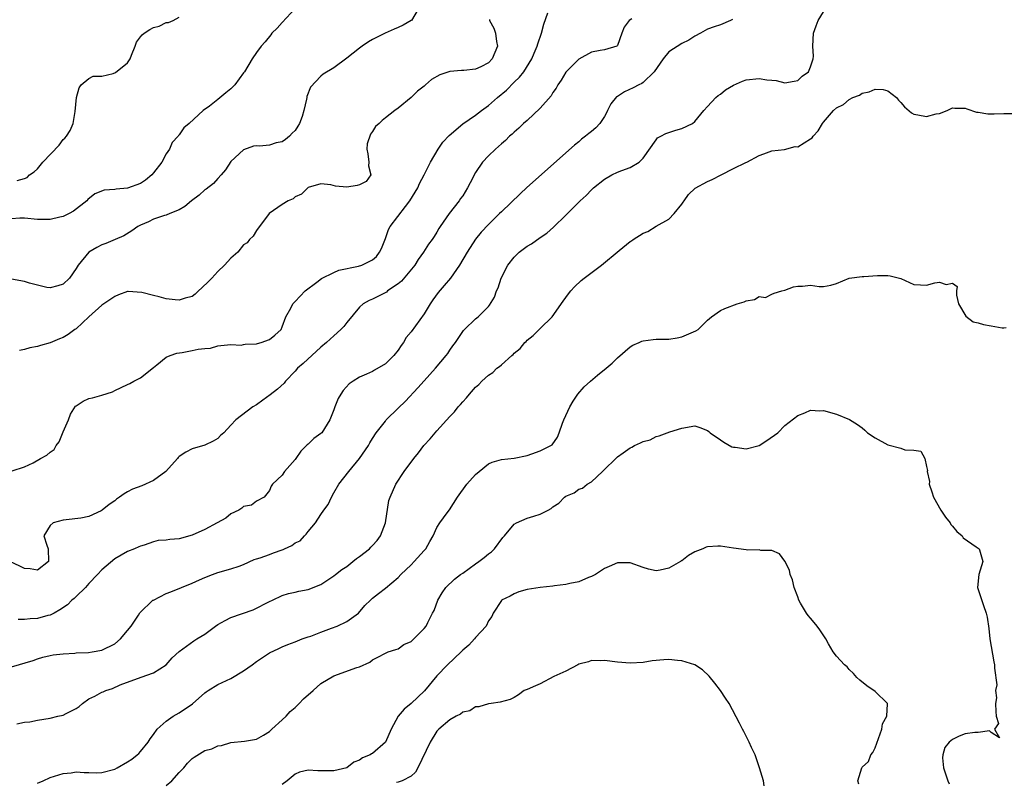
# Model space of a CAD drawing. Units: inches. Extents: x 2646000 to 2649000, y 1560000 to 1561272.
# Drawn here: x 2646916 to 2647069, y 1560945 to 1561063 of the extents above; entities that cross this region are included whole.
import ezdxf

# ---------------------------------------------------------------- set-up
doc = ezdxf.new("R2010")
doc.units = ezdxf.units.IN
doc.header["$MEASUREMENT"] = 0
doc.layers.add('LD26461560_2ft', color=124, linetype='Continuous')

msp = doc.modelspace()

# ---------------------------------------------------------------- linework, layer by layer
at = {"layer": 'LD26461560_2ft'}
for points, elevation in [([(2646978.22, 1561065), (2646977.06, 1561063), (2646977, 1561062.95), (2646975.75, 1561062.25), (2646975, 1561061.89), (2646974.37, 1561061.63), (2646972.99, 1561061.02), (2646971, 1561060.02), (2646970.36, 1561059.64), (2646969.42, 1561059), (2646969, 1561058.69), (2646967, 1561057.11), (2646965, 1561055.64), (2646963.37, 1561054.63), (2646963, 1561054.35), (2646961.38, 1561052.62), (2646960.82, 1561051.18), (2646960.79, 1561051), (2646960.78, 1561050.78), (2646960.35, 1561049), (2646960.07, 1561048.07), (2646959.66, 1561047), (2646959.42, 1561046.58), (2646959, 1561045.9), (2646958.52, 1561045.48), (2646958.1, 1561045), (2646957.48, 1561044.52), (2646957, 1561044.12), (2646956.03, 1561043.97), (2646955, 1561043.61), (2646953.48, 1561043.48), (2646953, 1561043.52), (2646952.55, 1561043.45), (2646951, 1561042.92), (2646949, 1561041.08), (2646948.2, 1561039.8), (2646947.52, 1561039), (2646947, 1561038.46), (2646946.33, 1561037.67), (2646945.18, 1561036.82), (2646945, 1561036.69), (2646944.11, 1561035.89), (2646942.91, 1561035), (2646941.89, 1561034.11), (2646941, 1561033.6), (2646939.57, 1561033), (2646939, 1561032.79), (2646938.72, 1561032.72), (2646937, 1561032.13), (2646936.25, 1561031.75), (2646935, 1561031.22), (2646934.58, 1561031), (2646933.66, 1561030.34), (2646932.42, 1561029.58), (2646931.07, 1561029), (2646929.64, 1561028.36), (2646929, 1561028.16), (2646928.25, 1561027.75), (2646927, 1561027.01), (2646925.31, 1561025), (2646925, 1561024.47), (2646923.96, 1561023), (2646923, 1561022.06), (2646922.19, 1561021.81), (2646921, 1561021.48), (2646920.44, 1561021.56), (2646917.79, 1561022.21), (2646917, 1561022.46), (2646915, 1561022.84)], 8470), ([(2646959, 1561064.82), (2646957, 1561062.69), (2646956.2, 1561061.8), (2646955.4, 1561061), (2646955.23, 1561060.77), (2646954.33, 1561059.67), (2646953.72, 1561059), (2646953, 1561057.99), (2646952.34, 1561057), (2646951.14, 1561055), (2646951, 1561054.83), (2646949.66, 1561053), (2646949.33, 1561052.67), (2646949, 1561052.38), (2646948.24, 1561051.76), (2646947, 1561050.7), (2646945.69, 1561049.69), (2646944.72, 1561049), (2646942.55, 1561047), (2646941.7, 1561046.3), (2646941, 1561045.21), (2646940.88, 1561045.12), (2646940.83, 1561045), (2646939.94, 1561044.06), (2646939.5, 1561043), (2646939, 1561042.27), (2646938.32, 1561041), (2646937, 1561039.31), (2646936.74, 1561039), (2646935.79, 1561038.21), (2646935, 1561037.7), (2646933, 1561036.93), (2646931.21, 1561036.79), (2646931, 1561036.74), (2646929.36, 1561036.64), (2646927.9, 1561036.1), (2646926.81, 1561035.19), (2646926.67, 1561035), (2646924.62, 1561033.38), (2646923.94, 1561033), (2646923, 1561032.57), (2646922.46, 1561032.46), (2646921, 1561032.11), (2646920.08, 1561032.08), (2646919, 1561032.08), (2646917, 1561032.29), (2646916.28, 1561032.28), (2646915, 1561032.22)], 8472), ([(2646915, 1560962.69), (2646918.33, 1560963.67), (2646919, 1560963.91), (2646919.83, 1560964.17), (2646921, 1560964.42), (2646921.44, 1560964.56), (2646923, 1560964.7), (2646924.8, 1560964.8), (2646925, 1560964.85), (2646926.92, 1560964.92), (2646927.49, 1560965), (2646929, 1560965.25), (2646931, 1560966.24), (2646931.92, 1560967), (2646933, 1560968.3), (2646933.56, 1560969), (2646934.68, 1560970.68), (2646934.92, 1560971.08), (2646936.94, 1560973), (2646937, 1560973.04), (2646939, 1560974.04), (2646939.7, 1560974.3), (2646941.37, 1560975), (2646943, 1560975.66), (2646944.16, 1560976.16), (2646945, 1560976.56), (2646946.16, 1560977), (2646947, 1560977.29), (2646949, 1560977.88), (2646950.32, 1560978.32), (2646951, 1560978.58), (2646952.66, 1560979.34), (2646953, 1560979.41), (2646953.58, 1560979.58), (2646955, 1560980.13), (2646955.65, 1560980.35), (2646957, 1560980.85), (2646957.12, 1560980.88), (2646957.33, 1560981), (2646958.48, 1560981.52), (2646959, 1560981.9), (2646959.76, 1560982.24), (2646960.45, 1560983), (2646960.73, 1560983.27), (2646961, 1560983.66), (2646962.14, 1560985), (2646963, 1560986.33), (2646963.47, 1560987), (2646964.13, 1560987.87), (2646964.64, 1560989), (2646965, 1560989.67), (2646965.77, 1560991), (2646967.33, 1560993), (2646969.01, 1560995), (2646970.36, 1560997), (2646970.58, 1560997.42), (2646971, 1560998.11), (2646971.58, 1560999), (2646973, 1561000.82), (2646973.15, 1561001), (2646975, 1561002.79), (2646976.11, 1561003.89), (2646978.04, 1561005.96), (2646979, 1561007.05), (2646980.77, 1561009), (2646982.45, 1561011), (2646982.68, 1561011.32), (2646983, 1561011.82), (2646983.49, 1561012.51), (2646983.88, 1561013), (2646985, 1561014.73), (2646985.12, 1561014.88), (2646985.26, 1561015), (2646987, 1561016.67), (2646987.4, 1561017), (2646989, 1561018.58), (2646989.18, 1561018.82), (2646989.94, 1561020.06), (2646990.26, 1561021), (2646990.51, 1561021.49), (2646990.99, 1561023), (2646992.02, 1561025), (2646993, 1561026.25), (2646993.78, 1561027), (2646995, 1561027.94), (2646995.67, 1561028.33), (2646997, 1561029.29), (2646998.04, 1561029.96), (2646999.08, 1561030.92), (2647001, 1561032.77), (2647003.25, 1561035), (2647004.18, 1561035.82), (2647005, 1561036.71), (2647005.31, 1561037), (2647007, 1561038.37), (2647008.16, 1561039), (2647009, 1561039.42), (2647009.69, 1561039.69), (2647011, 1561040.15), (2647012.39, 1561041), (2647013, 1561041.63), (2647015, 1561044.48), (2647015.24, 1561044.76), (2647015.76, 1561045), (2647016.54, 1561045.46), (2647018.06, 1561045.94), (2647019, 1561046.19), (2647020.67, 1561047), (2647021, 1561047.29), (2647022.41, 1561049), (2647023, 1561049.65), (2647024.31, 1561051), (2647024.66, 1561051.34), (2647025, 1561051.52), (2647025.76, 1561052.24), (2647027.05, 1561052.95), (2647028.42, 1561053.58), (2647029, 1561053.75), (2647031, 1561053.98), (2647032.22, 1561053.78), (2647033, 1561053.73), (2647033.66, 1561053.66), (2647035, 1561053.31), (2647036.42, 1561053.58), (2647037, 1561053.68), (2647037.68, 1561054.32), (2647038.64, 1561055), (2647039, 1561055.77), (2647039.4, 1561057), (2647039.42, 1561057.42), (2647039.36, 1561059), (2647039.45, 1561061), (2647039.84, 1561062.16), (2647040.18, 1561063), (2647041, 1561064.33)], 8460), ([(2647011.25, 1561063.25), (2647010.82, 1561063), (2647010.06, 1561061.94), (2647009.7, 1561061), (2647009, 1561059.07), (2647008.93, 1561059), (2647007, 1561058.44), (2647006.33, 1561058.33), (2647005, 1561058.07), (2647003, 1561056.99), (2647001.05, 1561055), (2647001, 1561054.94), (2647000.28, 1561053.72), (2646999.79, 1561053), (2646999.53, 1561052.47), (2646999, 1561051.78), (2646998.71, 1561051.29), (2646997, 1561049.37), (2646995, 1561047.48), (2646994.46, 1561047), (2646993.73, 1561046.27), (2646993, 1561045.66), (2646992.67, 1561045.33), (2646992.27, 1561045), (2646991.63, 1561044.37), (2646991, 1561043.84), (2646990.08, 1561043), (2646989, 1561041.97), (2646988.1, 1561041), (2646987, 1561039.41), (2646986.78, 1561039), (2646986.58, 1561038.58), (2646985.76, 1561037), (2646985, 1561035.79), (2646984.67, 1561035.33), (2646984.46, 1561035), (2646982.88, 1561033), (2646981.51, 1561031), (2646981.31, 1561030.69), (2646981, 1561030.11), (2646980.55, 1561029.45), (2646980.27, 1561029), (2646979.72, 1561028.28), (2646978.93, 1561027), (2646978.1, 1561025.9), (2646977.56, 1561025), (2646975.48, 1561022.52), (2646975, 1561022.13), (2646973.34, 1561021), (2646973.16, 1561020.84), (2646971, 1561019.71), (2646970.48, 1561019.52), (2646969.57, 1561019), (2646969, 1561018.48), (2646967, 1561016.11), (2646966.53, 1561015.47), (2646966.08, 1561015), (2646965, 1561014.06), (2646963.86, 1561013), (2646963, 1561012.29), (2646960.24, 1561009.76), (2646959.36, 1561009), (2646959, 1561008.57), (2646957.51, 1561007), (2646957.29, 1561006.71), (2646956.25, 1561005.75), (2646955.12, 1561004.88), (2646953.96, 1561004.04), (2646953, 1561003.35), (2646952.43, 1561003), (2646949.81, 1561001), (2646949, 1561000.17), (2646947.92, 1560999), (2646947.43, 1560998.57), (2646947, 1560998.1), (2646946.3, 1560997.7), (2646945, 1560997.05), (2646943, 1560996.53), (2646942.02, 1560995.98), (2646941, 1560995.3), (2646940.85, 1560995.15), (2646940.75, 1560995), (2646938.92, 1560993), (2646937, 1560991.59), (2646935.23, 1560990.77), (2646933.77, 1560990.23), (2646933, 1560989.81), (2646932.46, 1560989.54), (2646931.75, 1560989), (2646931.3, 1560988.7), (2646931, 1560988.45), (2646930.12, 1560987.88), (2646929.06, 1560987), (2646928.89, 1560986.89), (2646927, 1560986.02), (2646925.72, 1560985.72), (2646923.48, 1560985.48), (2646923, 1560985.46), (2646921.46, 1560985), (2646921, 1560984.61), (2646919.98, 1560983), (2646920.46, 1560981.54), (2646920.68, 1560981), (2646920.74, 1560979), (2646919, 1560977.69), (2646917.88, 1560977.88), (2646917, 1560977.94), (2646916.29, 1560978.29), (2646914.73, 1560979)], 8464), ([(2646915.07, 1560993.07), (2646917, 1560993.7), (2646918.33, 1560994.33), (2646919.48, 1560995), (2646920.47, 1560995.53), (2646921, 1560996), (2646921.62, 1560996.38), (2646921.92, 1560997), (2646922.39, 1560997.61), (2646923, 1560999.14), (2646923.81, 1561001), (2646924.12, 1561001.88), (2646924.89, 1561003.11), (2646925, 1561003.2), (2646926.09, 1561003.91), (2646927, 1561004.31), (2646927.57, 1561004.43), (2646929, 1561004.84), (2646930.64, 1561005.36), (2646931, 1561005.57), (2646932, 1561006), (2646933, 1561006.51), (2646933.35, 1561006.65), (2646933.99, 1561007), (2646935, 1561007.5), (2646937, 1561009.13), (2646937.54, 1561009.54), (2646939, 1561010.71), (2646939.62, 1561011), (2646940.63, 1561011.37), (2646941.47, 1561011.47), (2646943, 1561011.74), (2646943.96, 1561011.96), (2646945, 1561012.08), (2646945.87, 1561012.13), (2646947, 1561012.49), (2646947.47, 1561012.53), (2646949, 1561012.71), (2646950.61, 1561012.61), (2646951, 1561012.67), (2646951.25, 1561012.75), (2646953, 1561012.8), (2646953.14, 1561012.86), (2646953.75, 1561013), (2646955, 1561013.45), (2646955.85, 1561014.15), (2646956.81, 1561015), (2646957, 1561015.46), (2646957.58, 1561017), (2646958.34, 1561018.34), (2646958.63, 1561019), (2646959, 1561019.37), (2646959.78, 1561020.22), (2646960.57, 1561021), (2646962.36, 1561022.36), (2646963.07, 1561022.93), (2646965, 1561023.89), (2646965.78, 1561024.22), (2646968.85, 1561024.85), (2646969.36, 1561025), (2646971, 1561025.81), (2646971.63, 1561026.37), (2646972.1, 1561027), (2646972.39, 1561027.61), (2646973, 1561029.16), (2646973.47, 1561030.53), (2646973.72, 1561031), (2646976.11, 1561034.11), (2646976.81, 1561035), (2646978.02, 1561037), (2646978.3, 1561037.7), (2646979, 1561039), (2646979.98, 1561041), (2646981.19, 1561043), (2646981.93, 1561044.07), (2646982.88, 1561045.12), (2646985.04, 1561046.96), (2646987, 1561048.27), (2646987.93, 1561049), (2646989, 1561049.77), (2646990.41, 1561051), (2646991.82, 1561052.18), (2646993, 1561053.38), (2646993.83, 1561054.17), (2646994.47, 1561055), (2646995.71, 1561057), (2646996.08, 1561057.92), (2646996.57, 1561059), (2646996.65, 1561059.35), (2646997.21, 1561061), (2646997.57, 1561062.43), (2646998.19, 1561064.19)], 8466), ([(2646915.88, 1561038.12), (2646917, 1561038.46), (2646917.4, 1561038.6), (2646917.78, 1561039), (2646918.52, 1561039.48), (2646919, 1561039.96), (2646919.82, 1561041), (2646922.36, 1561043.64), (2646923, 1561044.53), (2646923.28, 1561044.72), (2646923.51, 1561045), (2646924.08, 1561045.92), (2646924.56, 1561047), (2646924.87, 1561048.87), (2646925.09, 1561051), (2646925.46, 1561052.54), (2646925.81, 1561053), (2646927, 1561053.98), (2646927.64, 1561054.36), (2646929, 1561054.35), (2646930.76, 1561054.76), (2646931.12, 1561054.88), (2646933, 1561056.42), (2646933.39, 1561057), (2646933.6, 1561057.6), (2646934.18, 1561059), (2646934.4, 1561059.6), (2646935, 1561060.45), (2646935.26, 1561060.74), (2646935.59, 1561061), (2646936.44, 1561061.56), (2646937, 1561061.87), (2646937.91, 1561062.09), (2646939, 1561062.65), (2646939.34, 1561062.66), (2646940.08, 1561063), (2646941, 1561063.49)], 8474), ([(2647026.85, 1561063.15), (2647026.55, 1561063), (2647025, 1561062.32), (2647024.03, 1561061.97), (2647023, 1561061.61), (2647021.89, 1561061), (2647021, 1561060.54), (2647020.08, 1561059.92), (2647019, 1561059.38), (2647017, 1561058.1), (2647016.12, 1561057), (2647014.71, 1561055), (2647013, 1561053.35), (2647012.79, 1561053.21), (2647012.34, 1561053), (2647011.48, 1561052.52), (2647010.09, 1561051.91), (2647009, 1561051.19), (2647008.87, 1561051.13), (2647007.97, 1561050.03), (2647007.49, 1561049), (2647007.33, 1561048.67), (2647007, 1561048.09), (2647006.28, 1561047), (2647005.67, 1561046.33), (2647005, 1561045.74), (2647004.58, 1561045.42), (2647004.08, 1561045), (2647003.46, 1561044.54), (2647003, 1561044.14), (2647002.35, 1561043.65), (2646994.96, 1561037.04), (2646993.9, 1561036.09), (2646991, 1561033.3), (2646990.72, 1561033), (2646989.84, 1561032.16), (2646989, 1561031.32), (2646987.89, 1561030.11), (2646986.98, 1561029.02), (2646985.7, 1561027), (2646984.51, 1561025), (2646983.1, 1561023), (2646982.15, 1561021.84), (2646981.22, 1561020.78), (2646980.35, 1561019.65), (2646979.94, 1561019), (2646979, 1561017.43), (2646977, 1561014.68), (2646976.23, 1561013.77), (2646975.82, 1561013), (2646975.47, 1561012.53), (2646975, 1561011.84), (2646974.34, 1561011), (2646973, 1561009.7), (2646971.29, 1561008.71), (2646971, 1561008.53), (2646970.08, 1561008.08), (2646969, 1561007.61), (2646967.99, 1561007), (2646967.4, 1561006.6), (2646966.43, 1561005.57), (2646966.09, 1561005), (2646965.66, 1561004.34), (2646965.16, 1561003), (2646965.11, 1561002.89), (2646965, 1561002.56), (2646964.38, 1561001), (2646963.12, 1560999), (2646963, 1560998.88), (2646961.9, 1560998.1), (2646961, 1560997.22), (2646960.87, 1560997.13), (2646960.78, 1560997), (2646959.88, 1560996.12), (2646959.09, 1560995), (2646959, 1560994.83), (2646957.34, 1560993), (2646957, 1560992.41), (2646955.49, 1560991), (2646955.27, 1560990.73), (2646955, 1560990.06), (2646954.18, 1560989), (2646953, 1560988.36), (2646952.23, 1560987.77), (2646951, 1560987.56), (2646950.72, 1560987.28), (2646950.25, 1560987), (2646949, 1560986.43), (2646948.23, 1560985.77), (2646946.92, 1560985), (2646945, 1560983.97), (2646943, 1560983.09), (2646941, 1560982.56), (2646939.55, 1560982.45), (2646939, 1560982.32), (2646937.74, 1560982.26), (2646937, 1560982.05), (2646935.57, 1560981.57), (2646935, 1560981.42), (2646934.72, 1560981.28), (2646934.07, 1560981), (2646933, 1560980.56), (2646931, 1560979.44), (2646929, 1560977.75), (2646928.34, 1560977), (2646927, 1560975.62), (2646926.46, 1560975), (2646925, 1560973.58), (2646924.7, 1560973.3), (2646924.34, 1560973), (2646923.68, 1560972.32), (2646922.5, 1560971.5), (2646921.62, 1560971), (2646921, 1560970.7), (2646920.63, 1560970.63), (2646919, 1560970.2), (2646917.87, 1560970.13), (2646917, 1560970.04), (2646916.04, 1560970.04)], 8462), ([(2646989.15, 1561063.15), (2646989.18, 1561063), (2646989.81, 1561061.81), (2646990.08, 1561061), (2646990.27, 1561059.73), (2646990.42, 1561059), (2646989.57, 1561057), (2646989, 1561056.42), (2646987.8, 1561055.8), (2646987, 1561055.42), (2646985.2, 1561055.2), (2646984.81, 1561055.19), (2646983, 1561055.05), (2646981.45, 1561054.55), (2646980.18, 1561053.82), (2646979.24, 1561053), (2646979.1, 1561052.9), (2646979, 1561052.78), (2646978, 1561052), (2646977, 1561051), (2646975, 1561049.38), (2646974.45, 1561049), (2646973, 1561047.87), (2646972.52, 1561047.48), (2646972.04, 1561047), (2646971.48, 1561046.52), (2646971, 1561045.75), (2646970.69, 1561045.31), (2646970.16, 1561043.84), (2646970.11, 1561043), (2646970.26, 1561042.26), (2646970.42, 1561041), (2646970.39, 1561040.4), (2646970.75, 1561039), (2646970.01, 1561037.99), (2646969, 1561037.45), (2646968.64, 1561037.36), (2646967, 1561037.12), (2646965.25, 1561037.25), (2646964.52, 1561037.48), (2646963, 1561037.65), (2646961, 1561037.04), (2646959.98, 1561036.02), (2646959, 1561035.61), (2646958.68, 1561035.32), (2646957.92, 1561035), (2646957, 1561034.4), (2646954.98, 1561033), (2646953, 1561030.4), (2646952.51, 1561029.49), (2646951.94, 1561029), (2646951.55, 1561028.45), (2646951, 1561028.14), (2646950.09, 1561027), (2646949, 1561026.11), (2646948.06, 1561025), (2646947, 1561024.01), (2646946.07, 1561023), (2646945.53, 1561022.47), (2646944.5, 1561021.5), (2646944.02, 1561021), (2646943.5, 1561020.5), (2646943, 1561020.16), (2646941.91, 1561019.91), (2646941, 1561019.58), (2646940.38, 1561019.62), (2646939, 1561019.79), (2646937.89, 1561020.11), (2646937, 1561020.28), (2646935.22, 1561020.78), (2646933.08, 1561020.92), (2646933, 1561020.91), (2646931.61, 1561020.39), (2646931, 1561020.17), (2646929, 1561018.8), (2646926.96, 1561017), (2646925, 1561015.11), (2646924.81, 1561015), (2646923.76, 1561014.24), (2646923, 1561013.78), (2646922.42, 1561013.58), (2646921, 1561012.95), (2646919.46, 1561012.54), (2646919, 1561012.36), (2646917.83, 1561012.17), (2646917, 1561011.9), (2646916.23, 1561011.77)], 8468), ([(2646915.83, 1560953.83), (2646917, 1560954.07), (2646917.84, 1560954.16), (2646919, 1560954.41), (2646921, 1560954.71), (2646922.18, 1560955), (2646923, 1560955.18), (2646923.44, 1560955.44), (2646925, 1560956.23), (2646925.49, 1560956.51), (2646926, 1560957), (2646927, 1560957.69), (2646927.89, 1560958.11), (2646929, 1560958.73), (2646929.2, 1560958.8), (2646929.64, 1560959), (2646930.67, 1560959.33), (2646931.87, 1560959.87), (2646935.09, 1560961.09), (2646937, 1560961.73), (2646939, 1560963), (2646939.92, 1560964.08), (2646941, 1560965.06), (2646943.3, 1560966.7), (2646943.73, 1560967), (2646945, 1560967.75), (2646946.66, 1560969), (2646947, 1560969.23), (2646948.12, 1560969.88), (2646949, 1560970.35), (2646952.46, 1560971.54), (2646953, 1560971.77), (2646954.59, 1560972.59), (2646955, 1560972.79), (2646955.49, 1560973), (2646957, 1560973.77), (2646957.95, 1560974.06), (2646959, 1560974.28), (2646959.58, 1560974.42), (2646961, 1560974.68), (2646963, 1560975.44), (2646965, 1560976.78), (2646965.25, 1560977), (2646966.22, 1560977.78), (2646967, 1560978.27), (2646967.97, 1560979), (2646968.52, 1560979.48), (2646969, 1560979.8), (2646970.53, 1560981), (2646970.75, 1560981.25), (2646971, 1560981.48), (2646971.74, 1560982.26), (2646972.27, 1560983), (2646973.01, 1560985), (2646973.52, 1560988.48), (2646973.73, 1560989), (2646974.62, 1560991), (2646975.94, 1560993), (2646977.42, 1560995), (2646978.13, 1560995.87), (2646978.95, 1560997), (2646979.93, 1560998.07), (2646980.71, 1560999), (2646981, 1560999.32), (2646983, 1561001.52), (2646983.73, 1561002.27), (2646984.29, 1561003), (2646984.64, 1561003.36), (2646985, 1561003.81), (2646985.6, 1561004.4), (2646986.06, 1561005), (2646987, 1561006.06), (2646987.53, 1561006.47), (2646987.99, 1561007), (2646989, 1561007.96), (2646989.67, 1561008.33), (2646990.32, 1561009), (2646990.73, 1561009.27), (2646991, 1561009.56), (2646992.62, 1561011), (2646992.84, 1561011.16), (2646993, 1561011.37), (2646993.91, 1561012.09), (2646994.62, 1561013), (2646994.83, 1561013.17), (2646995, 1561013.39), (2646995.93, 1561014.07), (2646997, 1561015.17), (2646998.87, 1561017), (2647000.59, 1561019.41), (2647001.43, 1561020.57), (2647001.77, 1561021), (2647002.36, 1561021.64), (2647003.39, 1561022.61), (2647003.85, 1561023), (2647006.53, 1561025), (2647009.27, 1561027.27), (2647011, 1561028.68), (2647011.21, 1561028.79), (2647011.48, 1561029), (2647013, 1561029.95), (2647013.75, 1561030.25), (2647015.04, 1561031.04), (2647017, 1561032.12), (2647017.84, 1561033), (2647019, 1561034.46), (2647019.22, 1561034.78), (2647019.35, 1561035), (2647020.05, 1561035.95), (2647021.07, 1561036.93), (2647023, 1561038.01), (2647023.69, 1561038.31), (2647025.13, 1561039), (2647027, 1561040.03), (2647028.95, 1561040.95), (2647029.09, 1561041), (2647031, 1561042.01), (2647031.73, 1561042.27), (2647033, 1561042.76), (2647034.96, 1561042.96), (2647036.58, 1561043.42), (2647037, 1561043.39), (2647039, 1561044.61), (2647039.21, 1561044.79), (2647039.37, 1561045), (2647040.14, 1561045.86), (2647040.84, 1561047), (2647041, 1561047.2), (2647042.54, 1561049), (2647043, 1561049.4), (2647044.08, 1561049.92), (2647045, 1561050.73), (2647045.54, 1561051), (2647046.6, 1561051.4), (2647047, 1561051.69), (2647048.08, 1561051.92), (2647049, 1561052.32), (2647050.25, 1561052.25), (2647051, 1561052.08), (2647052.32, 1561051), (2647052.63, 1561050.63), (2647053, 1561050.26), (2647053.58, 1561049.59), (2647054.63, 1561048.63), (2647055, 1561048.46), (2647055.65, 1561048.35), (2647057, 1561048.07), (2647058.47, 1561048.47), (2647059, 1561048.55), (2647060.18, 1561049), (2647061, 1561049.43), (2647061.39, 1561049.39), (2647063, 1561049.39), (2647063.25, 1561049.25), (2647064.76, 1561048.76), (2647065, 1561048.75), (2647066.51, 1561048.51), (2647067.5, 1561048.5), (2647069, 1561048.55), (2647070.52, 1561048.52)], 8458), ([(2646919, 1560944.61), (2646919.89, 1560945), (2646921, 1560945.52), (2646923, 1560946.11), (2646924.24, 1560946.25), (2646925, 1560946.36), (2646926.26, 1560946.26), (2646927, 1560946.29), (2646928.25, 1560946.25), (2646929, 1560946.28), (2646931, 1560946.8), (2646931.4, 1560947), (2646933, 1560947.92), (2646933.66, 1560948.34), (2646934.48, 1560949), (2646934.75, 1560949.25), (2646935, 1560949.52), (2646936.18, 1560951), (2646936.49, 1560951.51), (2646937, 1560952.19), (2646937.59, 1560953), (2646939, 1560954.24), (2646940.06, 1560955), (2646941, 1560955.56), (2646943.08, 1560956.92), (2646945, 1560958.64), (2646945.2, 1560958.8), (2646945.52, 1560959), (2646947, 1560959.92), (2646949, 1560960.88), (2646951, 1560962.07), (2646952.31, 1560963), (2646953, 1560963.52), (2646955, 1560964.84), (2646956.46, 1560965.54), (2646957, 1560965.76), (2646957.84, 1560966.16), (2646959, 1560966.55), (2646960.11, 1560967), (2646961, 1560967.31), (2646961.45, 1560967.45), (2646963, 1560968.06), (2646964.65, 1560968.65), (2646965.52, 1560969), (2646967, 1560969.72), (2646968.82, 1560971), (2646969.82, 1560972.18), (2646970.69, 1560973), (2646971, 1560973.35), (2646971.93, 1560974.07), (2646973, 1560974.88), (2646975, 1560976.56), (2646975.38, 1560977), (2646977, 1560978.51), (2646977.49, 1560979), (2646979, 1560980.73), (2646979.28, 1560981), (2646979.88, 1560982.12), (2646980.42, 1560983), (2646981, 1560984.28), (2646981.45, 1560985), (2646982.57, 1560986.57), (2646982.95, 1560987.05), (2646984.22, 1560989), (2646985.64, 1560991), (2646987, 1560992.53), (2646987.56, 1560993), (2646989, 1560994.16), (2646989.55, 1560994.45), (2646991, 1560994.84), (2646993, 1560995.07), (2646995, 1560995.45), (2646995.73, 1560995.73), (2646997, 1560996.18), (2646998.66, 1560997), (2646998.86, 1560997.14), (2646999.69, 1560998.31), (2646999.97, 1560999), (2647000.5, 1561000.5), (2647000.71, 1561001), (2647001.64, 1561003), (2647002.12, 1561003.88), (2647002.89, 1561005), (2647003.87, 1561006.13), (2647004.81, 1561007), (2647005.92, 1561007.93), (2647007.27, 1561009), (2647008.2, 1561009.8), (2647009, 1561010.62), (2647011, 1561012.32), (2647011.42, 1561012.58), (2647012.39, 1561013), (2647012.8, 1561013.2), (2647013, 1561013.26), (2647014.54, 1561013.46), (2647015, 1561013.5), (2647017, 1561013.52), (2647018.26, 1561013.74), (2647019, 1561013.89), (2647021.19, 1561014.81), (2647021.53, 1561015), (2647023, 1561016.49), (2647023.62, 1561017), (2647025, 1561017.97), (2647025.7, 1561018.3), (2647027.58, 1561019), (2647028.67, 1561019.33), (2647029, 1561019.49), (2647030.31, 1561019.69), (2647031, 1561020.15), (2647031.99, 1561020.01), (2647033, 1561020.52), (2647033.35, 1561020.65), (2647034.54, 1561021), (2647035, 1561021.11), (2647036.34, 1561021.66), (2647037, 1561021.73), (2647037.75, 1561021.75), (2647039, 1561021.88), (2647040.3, 1561021.7), (2647041, 1561021.7), (2647042.12, 1561021.88), (2647043, 1561022.14), (2647044.99, 1561023.01), (2647047, 1561023.24), (2647047.24, 1561023.24), (2647049.39, 1561023.39), (2647051, 1561023.4), (2647051.36, 1561023.36), (2647053, 1561022.96), (2647055, 1561022.03), (2647056.05, 1561021.95), (2647057, 1561021.9), (2647058.27, 1561022.27), (2647059, 1561022.38), (2647060.01, 1561021.99), (2647061, 1561022.22), (2647061.71, 1561021.71), (2647061.61, 1561021), (2647061.64, 1561020.36), (2647061.95, 1561019), (2647063.1, 1561017.1), (2647064.23, 1561016.23), (2647065, 1561016.04), (2647065.8, 1561015.8), (2647067, 1561015.58), (2647068.72, 1561015.28), (2647069, 1561015.29), (2647069.33, 1561015.33)], 8456), ([(2646939, 1560944.28), (2646939.84, 1560945), (2646941, 1560946.3), (2646941.73, 1560947), (2646942.3, 1560947.7), (2646943, 1560948.47), (2646943.32, 1560948.68), (2646944.58, 1560949.42), (2646945, 1560949.71), (2646946.05, 1560949.95), (2646947, 1560950.39), (2646947.55, 1560950.45), (2646949, 1560950.93), (2646951.15, 1560951.15), (2646953, 1560951.46), (2646954.07, 1560952.07), (2646955, 1560952.65), (2646955.37, 1560953), (2646957, 1560954.43), (2646957.59, 1560955), (2646958.25, 1560955.75), (2646959, 1560956.34), (2646959.31, 1560956.69), (2646959.64, 1560957), (2646960.28, 1560957.72), (2646961.81, 1560959), (2646963, 1560960.11), (2646965, 1560961.26), (2646968.55, 1560962.55), (2646969, 1560962.66), (2646970.6, 1560963.4), (2646971, 1560963.76), (2646971.82, 1560964.18), (2646973, 1560964.82), (2646973.44, 1560965), (2646974.62, 1560965.38), (2646975, 1560965.47), (2646975.86, 1560966.14), (2646977, 1560966.63), (2646977.42, 1560967), (2646978.18, 1560967.82), (2646979, 1560968.61), (2646979.31, 1560969), (2646979.58, 1560969.58), (2646980.31, 1560971), (2646980.56, 1560971.44), (2646981.12, 1560973), (2646981.84, 1560974.16), (2646982.37, 1560975), (2646983.74, 1560976.26), (2646984.66, 1560977), (2646985, 1560977.23), (2646987, 1560978.65), (2646987.52, 1560979), (2646988.35, 1560979.65), (2646989, 1560980.19), (2646989.47, 1560980.53), (2646989.96, 1560981), (2646991.25, 1560982.75), (2646991.48, 1560983), (2646993, 1560984.81), (2646993.35, 1560985), (2646995, 1560985.75), (2646996.03, 1560986.03), (2646997, 1560986.39), (2646998.27, 1560987), (2646998.73, 1560987.27), (2646999, 1560987.49), (2646999.91, 1560988.09), (2647000.79, 1560989), (2647001, 1560989.15), (2647002.3, 1560989.7), (2647003, 1560990.23), (2647003.61, 1560990.39), (2647004.31, 1560991), (2647005, 1560991.39), (2647006.7, 1560993), (2647009, 1560995.26), (2647009.9, 1560995.9), (2647011, 1560996.65), (2647011.26, 1560996.74), (2647011.67, 1560997), (2647012.59, 1560997.41), (2647013, 1560997.63), (2647014.08, 1560997.92), (2647015, 1560998.42), (2647015.49, 1560998.51), (2647017.13, 1560999.13), (2647019, 1560999.71), (2647021, 1561000.05), (2647021.79, 1560999.79), (2647023, 1560999.36), (2647023.21, 1560999.21), (2647023.41, 1560999), (2647025, 1560997.92), (2647025.54, 1560997.54), (2647026.79, 1560996.79), (2647027, 1560996.74), (2647027.26, 1560996.74), (2647029, 1560996.51), (2647031.01, 1560997), (2647032.21, 1560997.78), (2647033.92, 1560999), (2647035, 1561000.11), (2647037, 1561001.69), (2647038.1, 1561002.1), (2647039, 1561002.49), (2647040.41, 1561002.41), (2647041, 1561002.43), (2647043, 1561001.88), (2647045.04, 1561001.04), (2647046.26, 1561000.26), (2647047, 1560999.74), (2647047.4, 1560999.4), (2647047.82, 1560999), (2647049, 1560998.19), (2647051, 1560997.13), (2647053, 1560996.6), (2647053.63, 1560996.37), (2647055, 1560996.28), (2647056.12, 1560996.12), (2647056.72, 1560995), (2647057, 1560993.74), (2647057.12, 1560993.12), (2647057.08, 1560993), (2647057.44, 1560991.44), (2647057.41, 1560991), (2647057.83, 1560989.83), (2647058.07, 1560989), (2647059.22, 1560987), (2647059.9, 1560985.9), (2647060.66, 1560985), (2647060.77, 1560984.77), (2647061, 1560984.52), (2647061.68, 1560983.68), (2647062.49, 1560983), (2647062.67, 1560982.67), (2647064.69, 1560981.31), (2647065.17, 1560981), (2647065.2, 1560980.81), (2647065.71, 1560979), (2647065.11, 1560977), (2647064.89, 1560975), (2647065.82, 1560972.18), (2647066.26, 1560971), (2647066.38, 1560970.38), (2647066.64, 1560968.64), (2647066.82, 1560967), (2647067.44, 1560963.44), (2647067.53, 1560963), (2647067.55, 1560962.45), (2647067.88, 1560959.88), (2647067.7, 1560959), (2647067.85, 1560957.85), (2647067.7, 1560957), (2647067.73, 1560955.73), (2647067.8, 1560955), (2647068.14, 1560953.86), (2647067.55, 1560953), (2647068.32, 1560951.68), (2647067, 1560952.51), (2647066.75, 1560952.75), (2647065, 1560952.46), (2647064.49, 1560952.49), (2647063, 1560952.26), (2647062.07, 1560951.93), (2647061, 1560951.39), (2647060.51, 1560951), (2647059.83, 1560950.17), (2647059.52, 1560949), (2647059.47, 1560948.53), (2647059.63, 1560947), (2647060.29, 1560945), (2647060.5, 1560944.5)], 8454), ([(2647046.45, 1560944.45), (2647046.32, 1560945), (2647046.93, 1560947), (2647047, 1560947.08), (2647047.99, 1560948.01), (2647048.36, 1560949), (2647048.63, 1560949.37), (2647049, 1560950.12), (2647049.55, 1560951.55), (2647050.04, 1560953), (2647050.15, 1560953.85), (2647050.82, 1560955), (2647050.94, 1560956.94), (2647050.91, 1560957), (2647049, 1560958.83), (2647047.71, 1560959.71), (2647046.61, 1560960.61), (2647046.19, 1560961), (2647045.65, 1560961.65), (2647045, 1560962.24), (2647044.65, 1560962.65), (2647044.26, 1560963), (2647043, 1560964.33), (2647042.48, 1560965), (2647041.76, 1560966.24), (2647041.34, 1560967), (2647040.42, 1560968.42), (2647040.02, 1560969), (2647039.53, 1560969.53), (2647039, 1560970.24), (2647038.63, 1560970.63), (2647038.36, 1560971), (2647037.43, 1560972.57), (2647037.15, 1560973), (2647037, 1560973.52), (2647036.42, 1560975), (2647036.18, 1560976.18), (2647035.83, 1560977), (2647035.7, 1560977.7), (2647035, 1560979.06), (2647034.19, 1560980.19), (2647033, 1560980.72), (2647031.28, 1560980.72), (2647031, 1560980.83), (2647029.21, 1560980.79), (2647029, 1560980.83), (2647027, 1560981.08), (2647025, 1560981.38), (2647024.61, 1560981.39), (2647023, 1560981.28), (2647022.77, 1560981.23), (2647022.28, 1560981), (2647021, 1560980.52), (2647020.03, 1560979.97), (2647019, 1560979.15), (2647018.9, 1560979.1), (2647018.78, 1560979), (2647017, 1560977.99), (2647015.67, 1560977.67), (2647015, 1560977.56), (2647013.84, 1560977.84), (2647013, 1560978.1), (2647011, 1560978.82), (2647009, 1560978.79), (2647007.75, 1560978.25), (2647007, 1560977.91), (2647005.59, 1560977), (2647005, 1560976.69), (2647004.52, 1560976.52), (2647003, 1560975.88), (2647001.63, 1560975.63), (2647001, 1560975.44), (2646999.25, 1560975.25), (2646999, 1560975.2), (2646997, 1560974.99), (2646995, 1560974.65), (2646993.71, 1560974.29), (2646993, 1560973.99), (2646992.35, 1560973.65), (2646991.04, 1560973), (2646991, 1560972.97), (2646989.72, 1560971), (2646989.51, 1560970.49), (2646989, 1560969.83), (2646988.63, 1560969), (2646987, 1560967.22), (2646986.83, 1560967), (2646985.97, 1560966.03), (2646985, 1560965.25), (2646984.75, 1560965), (2646982.62, 1560963), (2646981, 1560961.29), (2646979.07, 1560958.93), (2646977, 1560956.98), (2646975.92, 1560956.08), (2646974.98, 1560955.02), (2646973.89, 1560953), (2646973.01, 1560950.99), (2646971, 1560949.21), (2646970.83, 1560949.17), (2646970.65, 1560949), (2646969.46, 1560948.54), (2646969, 1560948.2), (2646968.11, 1560947.89), (2646967, 1560946.99), (2646965, 1560946.55), (2646964.53, 1560946.53), (2646963, 1560946.55), (2646962.52, 1560946.52), (2646961, 1560946.62), (2646959.69, 1560946.31), (2646959, 1560946.03), (2646957.76, 1560945), (2646957, 1560944.42)], 8452), ([(2647031.78, 1560944.22), (2647031.7, 1560945), (2647031.06, 1560947), (2647030.38, 1560949), (2647029.84, 1560950.16), (2647029.47, 1560951), (2647028.63, 1560952.63), (2647028.41, 1560953), (2647027.95, 1560953.95), (2647026.35, 1560957), (2647025.8, 1560957.8), (2647025.01, 1560959), (2647024.14, 1560960.14), (2647023.23, 1560961.23), (2647022.21, 1560962.2), (2647021, 1560963), (2647019, 1560963.59), (2647018.35, 1560963.65), (2647017, 1560963.79), (2647016.23, 1560963.77), (2647014.41, 1560963.59), (2647013, 1560963.34), (2647011, 1560963.23), (2647009, 1560963.41), (2647007, 1560963.64), (2647006.38, 1560963.62), (2647005, 1560963.65), (2647004.54, 1560963.46), (2647003, 1560963.08), (2647002.88, 1560963), (2647001, 1560961.99), (2646999.15, 1560961.15), (2646997, 1560960.05), (2646996.29, 1560959.71), (2646995, 1560959.17), (2646994.53, 1560959), (2646993.67, 1560958.33), (2646993, 1560957.94), (2646992.37, 1560957.63), (2646990.83, 1560957.17), (2646989.4, 1560957), (2646989, 1560956.93), (2646987.51, 1560956.49), (2646987, 1560956.47), (2646986.13, 1560955.87), (2646985, 1560955.63), (2646984.68, 1560955.32), (2646983.98, 1560955), (2646983, 1560954.47), (2646981.29, 1560953), (2646981, 1560952.71), (2646979.95, 1560951), (2646978.06, 1560947), (2646977.69, 1560946.31), (2646977, 1560945.72), (2646975.61, 1560945), (2646975, 1560944.78), (2646974.75, 1560944.75)], 8450)]:
    msp.add_lwpolyline(points, dxfattribs=dict(at, elevation=elevation))

doc.saveas('drawing.dxf')
